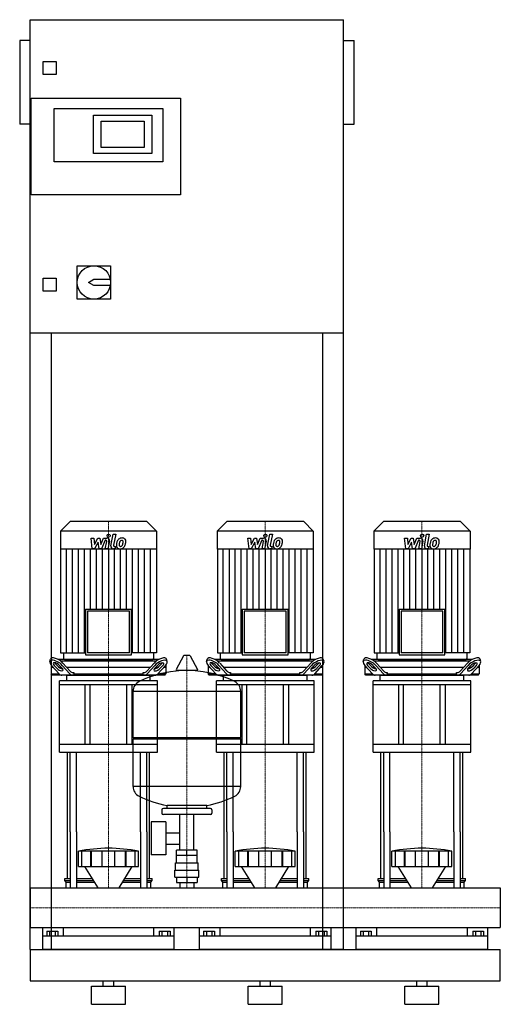
# Model space of a CAD drawing. Extents: x -20 to 900, y 0 to 1885.
import ezdxf

# ---------------------------------------------------------------- set-up
doc = ezdxf.new("R2010")
doc.units = 0
doc.linetypes.add('DASHDOT', pattern=[1, 0.5, -0.25, 0, -0.25])
doc.layers.get('0').update_dxf_attribs({"color": 124})
doc.layers.add('CP_AXIS', color=143, linetype='DASHDOT', lineweight=18)
doc.layers.add('CP_DETAL', color=33, linetype='Continuous')

msp = doc.modelspace()

# ---------------------------------------------------------------- linework, layer by layer
at = {"extrusion": (0, 1, 0)}
for p, q in [((0, 105), (0, 1885)), ((0, 1885), (600, 1885)), ((600, 105), (600, 1885)), ((-20, 1845), (-20, 1685)), ((0, 1845), (-20, 1845)), ((600, 1845), (620, 1845)), ((620, 1685), (620, 1845)), ((25, 1780), (25, 1805)), ((25, 1805), (50, 1805)), ((50, 1805), (50, 1780)), ((50, 1780), (25, 1780)), ((2, 1550), (2, 1735)), ((2, 1735), (288, 1735)), ((288, 1735), (288, 1550)), ((46, 1715), (254, 1715)), ((46, 1613), (46, 1715)), ((121, 1702), (233, 1702)), ((121, 1629), (121, 1702)), ((233, 1702), (233, 1629)), ((254, 1715), (254, 1613)), ((0, 1685), (-20, 1685)), ((136, 1640), (136, 1691)), ((136, 1691), (218, 1691)), ((218, 1691), (218, 1640)), ((600, 1685), (620, 1685)), ((218, 1640), (136, 1640)), ((233, 1629), (121, 1629)), ((254, 1613), (46, 1613)), ((288, 1550), (2, 1550)), ((90, 1414), (154, 1414)), ((90, 1350), (90, 1414)), ((154, 1414), (154, 1350)), ((25, 1390), (50, 1390)), ((25, 1365), (25, 1390)), ((50, 1390), (50, 1365)), ((112, 1382), (122, 1388)), ((122, 1376), (112, 1382)), ((122, 1388), (153.4, 1388)), ((50, 1365), (25, 1365)), ((153.4, 1376), (122, 1376)), ((154, 1350), (90, 1350)), ((600, 1285), (0, 1285)), ((40, 1285), (40, 105)), ((560, 105), (560, 1285)), ((76.4, 924), (58, 905.8)), ((223.6, 924), (76.4, 924)), ((223.6, 924), (242, 905.8)), ((376.4, 924), (358, 905.8)), ((523.6, 924), (376.4, 924)), ((523.6, 924), (542, 905.8)), ((676.4, 924), (658, 905.8)), ((823.6, 924), (676.4, 924)), ((823.6, 924), (842, 905.8)), ((242, 905.8), (58, 905.8)), ((58, 905.8), (58, 871.2)), ((242, 905.8), (242, 871.2)), ((542, 905.8), (358, 905.8)), ((358, 905.8), (358, 871.2)), ((542, 905.8), (542, 871.2)), ((842, 905.8), (658, 905.8)), ((658, 905.8), (658, 871.2)), ((842, 905.8), (842, 871.2)), ((242, 871.2), (58, 871.2)), ((58.4, 871.2), (58.4, 673.2)), ((241.6, 871.2), (241.6, 673.2)), ((542, 871.2), (358, 871.2)), ((358.4, 871.2), (358.4, 673.2)), ((541.6, 871.2), (541.6, 673.2)), ((842, 871.2), (658, 871.2)), ((658.4, 871.2), (658.4, 673.2)), ((841.6, 871.2), (841.6, 673.2)), ((106.1, 756.3), (193.9, 756.3)), ((106.1, 756.3), (106.1, 669.3)), ((193.9, 669.3), (193.9, 756.3)), ((406.1, 756.3), (493.9, 756.3)), ((406.1, 756.3), (406.1, 669.3)), ((493.9, 669.3), (493.9, 756.3)), ((706.1, 756.3), (793.9, 756.3)), ((706.1, 756.3), (706.1, 669.3)), ((793.9, 669.3), (793.9, 756.3)), ((190, 752.4), (110, 752.4)), ((110, 752.4), (110, 673.2)), ((190, 673.2), (190, 752.4)), ((490, 752.4), (410, 752.4)), ((410, 752.4), (410, 673.2)), ((490, 673.2), (490, 752.4)), ((790, 752.4), (710, 752.4)), ((710, 752.4), (710, 673.2)), ((790, 673.2), (790, 752.4)), ((37.4, 656.4), (38.8, 660.8)), ((246.1, 660), (53.9, 660)), ((58.4, 673.2), (106.1, 673.2)), ((63.9, 673.2), (63.9, 662)), ((65.9, 660), (234.1, 660)), ((106.1, 669.3), (193.9, 669.3)), ((190, 673.2), (110, 673.2)), ((241.6, 673.2), (193.9, 673.2)), ((236.1, 673.2), (236.1, 662)), ((262.6, 656.4), (261.2, 660.8)), ((293.6, 667.4), (279.4, 640.7)), ((305.3, 668), (294.7, 668)), ((306.4, 667.4), (320.6, 640.7)), ((337.4, 656.4), (338.8, 660.8)), ((546.1, 660), (353.9, 660)), ((358.4, 673.2), (406.1, 673.2)), ((363.9, 673.2), (363.9, 662)), ((365.9, 660), (534.1, 660)), ((406.1, 669.3), (493.9, 669.3)), ((490, 673.2), (410, 673.2)), ((541.6, 673.2), (493.9, 673.2)), ((536.1, 673.2), (536.1, 662)), ((562.6, 656.4), (561.2, 660.8)), ((637.4, 656.4), (638.8, 660.8)), ((846.1, 660), (653.9, 660)), ((658.4, 673.2), (706.1, 673.2)), ((663.9, 673.2), (663.9, 662)), ((665.9, 660), (834.1, 660)), ((706.1, 669.3), (793.9, 669.3)), ((790, 673.2), (710, 673.2)), ((841.6, 673.2), (793.9, 673.2)), ((836.1, 673.2), (836.1, 662)), ((862.6, 656.4), (861.2, 660.8)), ((40.5, 649.1), (40.5, 632.5)), ((44.2, 645), (40.5, 645)), ((40.7, 648.9), (55.3, 632.7)), ((50.9, 643.3), (45.9, 648.9)), ((47.2, 653.2), (52.2, 647.7)), ((59.8, 645), (55.4, 645)), ((56.3, 648.9), (61.3, 643.3)), ((57.9, 657.5), (242.1, 657.5)), ((76.1, 632.7), (61.5, 648.9)), ((62.8, 653.2), (76.8, 637.7)), ((229.8, 645), (70.2, 645)), ((223.2, 637.7), (237.2, 653.2)), ((238.5, 648.9), (223.9, 632.7)), ((238.7, 643.3), (243.7, 648.9)), ((244.6, 645), (240.2, 645)), ((244.7, 632.7), (259.3, 648.9)), ((247.8, 647.7), (252.8, 653.2)), ((254.1, 648.9), (249.1, 643.3)), ((259.5, 645), (255.8, 645)), ((259.5, 649.1), (259.5, 632.5)), ((340.5, 649.1), (340.5, 632.5)), ((344.2, 645), (340.5, 645)), ((340.7, 648.9), (355.3, 632.7)), ((350.9, 643.3), (345.9, 648.9)), ((347.2, 653.2), (352.2, 647.7)), ((359.8, 645), (355.4, 645)), ((356.3, 648.9), (361.3, 643.3)), ((357.9, 657.5), (542.1, 657.5)), ((376.1, 632.7), (361.5, 648.9)), ((362.8, 653.2), (376.8, 637.7)), ((529.8, 645), (370.2, 645)), ((523.2, 637.7), (537.2, 653.2)), ((538.5, 648.9), (523.9, 632.7)), ((538.7, 643.3), (543.7, 648.9)), ((544.6, 645), (540.2, 645)), ((544.7, 632.7), (559.3, 648.9)), ((547.8, 647.7), (552.8, 653.2)), ((554.1, 648.9), (549.1, 643.3)), ((559.5, 645), (555.8, 645)), ((559.5, 649.1), (559.5, 632.5)), ((640.5, 649.1), (640.5, 632.5)), ((644.2, 645), (640.5, 645)), ((640.7, 648.9), (655.3, 632.7)), ((650.9, 643.3), (645.9, 648.9)), ((647.2, 653.2), (652.2, 647.7)), ((659.8, 645), (655.4, 645)), ((656.3, 648.9), (661.3, 643.3)), ((657.9, 657.5), (842.1, 657.5)), ((676.1, 632.7), (661.5, 648.9)), ((662.8, 653.2), (676.8, 637.7)), ((829.8, 645), (670.2, 645)), ((823.2, 637.7), (837.2, 653.2)), ((838.5, 648.9), (823.9, 632.7)), ((838.7, 643.3), (843.7, 648.9)), ((844.6, 645), (840.2, 645)), ((844.7, 632.7), (859.3, 648.9)), ((847.8, 647.7), (852.8, 653.2)), ((854.1, 648.9), (849.1, 643.3)), ((859.5, 645), (855.8, 645)), ((859.5, 649.1), (859.5, 632.5)), ((40.5, 632.5), (55.5, 632.5)), ((42.3, 630), (40.5, 632.5)), ((257.7, 630), (42.3, 630)), ((70, 619), (70, 629.3)), ((82.1, 635), (83.7, 635)), ((83.7, 635), (83.7, 632.5)), ((83.7, 632.5), (216.3, 632.5)), ((216.3, 635), (217.9, 635)), ((216.3, 632.5), (216.3, 635)), ((230, 619), (230, 629.3)), ((244.5, 632.5), (259.5, 632.5)), ((257.7, 630), (259.5, 632.5)), ((319.5, 638.8), (280.5, 638.8)), ((340.5, 632.5), (355.5, 632.5)), ((342.3, 630), (340.5, 632.5)), ((557.7, 630), (342.3, 630)), ((370, 619), (370, 629.3)), ((382.1, 635), (383.7, 635)), ((383.7, 635), (383.7, 632.5)), ((383.7, 632.5), (516.3, 632.5)), ((516.3, 635), (517.9, 635)), ((516.3, 632.5), (516.3, 635)), ((530, 619), (530, 629.3)), ((544.5, 632.5), (559.5, 632.5)), ((557.7, 630), (559.5, 632.5)), ((640.5, 632.5), (655.5, 632.5)), ((642.3, 630), (640.5, 632.5)), ((857.7, 630), (642.3, 630)), ((670, 619), (670, 629.3)), ((682.1, 635), (683.7, 635)), ((683.7, 635), (683.7, 632.5)), ((683.7, 632.5), (816.3, 632.5)), ((816.3, 635), (817.9, 635)), ((816.3, 632.5), (816.3, 635)), ((830, 619), (830, 629.3)), ((844.5, 632.5), (859.5, 632.5)), ((857.7, 630), (859.5, 632.5)), ((243.5, 619), (56.5, 619)), ((56.5, 611.7), (56.5, 619)), ((243.5, 611.7), (56.5, 611.7)), ((56.5, 483), (56.5, 611.7)), ((105, 611.7), (105, 497.7)), ((115, 497.7), (115, 611.7)), ((185, 497.7), (185, 611.7)), ((195, 497.7), (195, 611.7)), ((243.5, 611.7), (243.5, 619)), ((243.5, 483), (243.5, 611.7)), ((543.5, 619), (356.5, 619)), ((356.5, 611.7), (356.5, 619)), ((543.5, 611.7), (356.5, 611.7)), ((356.5, 483), (356.5, 611.7)), ((405, 611.7), (405, 497.7)), ((415, 497.7), (415, 611.7)), ((485, 497.7), (485, 611.7)), ((495, 497.7), (495, 611.7)), ((543.5, 611.7), (543.5, 619)), ((543.5, 483), (543.5, 611.7)), ((843.5, 619), (656.5, 619)), ((656.5, 611.7), (656.5, 619)), ((843.5, 611.7), (656.5, 611.7)), ((656.5, 483), (656.5, 611.7)), ((705, 611.7), (705, 497.7)), ((715, 497.7), (715, 611.7)), ((785, 497.7), (785, 611.7)), ((795, 497.7), (795, 611.7)), ((843.5, 611.7), (843.5, 619)), ((843.5, 483), (843.5, 611.7)), ((197, 511.1), (197, 599.3)), ((403, 511.1), (403, 599.3)), ((197, 511.1), (403, 511.1)), ((200, 508.1), (197, 511.1)), ((400, 508.1), (403, 511.1)), ((243.5, 497.7), (56.5, 497.7)), ((197, 508.1), (403, 508.1)), ((197, 416.8), (197, 508.1)), ((543.5, 497.7), (356.5, 497.7)), ((403, 416.8), (403, 508.1)), ((843.5, 497.7), (656.5, 497.7)), ((56.5, 483), (243.5, 483)), ((356.5, 483), (543.5, 483)), ((656.5, 483), (843.5, 483)), ((262, 375.1), (262, 380.6)), ((338, 375.1), (338, 380.6)), ((252, 372.1), (252, 366.1)), ((345, 375.1), (255, 375.1)), ((345, 363.1), (255, 363.1)), ((286.5, 295.1), (286.5, 363.1)), ((313.4, 295.1), (313.4, 363.1)), ((348, 372.1), (348, 366.1)), ((231.6, 349.1), (231.6, 286.1)), ((259.6, 349.1), (231.6, 349.1)), ((259.6, 349.1), (259.6, 286.1)), ((71.5, 240.7), (71.5, 330)), ((76.8, 330), (76.8, 223)), ((88.8, 330), (88.8, 223)), ((211.2, 330), (211.2, 223)), ((223.2, 330), (223.2, 223)), ((228.5, 240.7), (228.5, 330)), ((259.6, 328.2), (286.5, 328.2)), ((371.5, 240.7), (371.5, 330)), ((376.8, 330), (376.8, 223)), ((388.8, 330), (388.8, 223)), ((511.2, 330), (511.2, 223)), ((523.2, 330), (523.2, 223)), ((528.5, 240.7), (528.5, 330)), ((671.5, 240.7), (671.5, 330)), ((676.8, 330), (676.8, 223)), ((688.8, 330), (688.8, 223)), ((811.2, 330), (811.2, 223)), ((823.2, 330), (823.2, 223)), ((828.5, 240.7), (828.5, 330)), ((259.6, 306.9), (286.5, 306.9)), ((92.5, 263.7), (92.5, 293.3)), ((99.2, 263.7), (99.2, 293.3)), ((116.4, 263.7), (116.4, 293.3)), ((117.7, 263.7), (117.7, 293.3)), ((137.7, 263.7), (137.7, 293.3)), ((162.3, 263.7), (162.3, 293.3)), ((182.3, 263.7), (182.3, 293.3)), ((183.6, 263.7), (183.6, 293.3)), ((200.8, 263.7), (200.8, 293.3)), ((207.5, 263.7), (207.5, 293.3)), ((259.6, 286.1), (231.6, 286.1)), ((280, 271.1), (280, 285.1)), ((280.1, 285.1), (280.1, 295.1)), ((319.9, 295.1), (280.1, 295.1)), ((300, 285.1), (300, 295.1)), ((319.9, 285.1), (319.9, 295.1)), ((320, 271.1), (320, 285.1)), ((392.5, 263.7), (392.5, 293.3)), ((399.2, 263.7), (399.2, 293.3)), ((416.4, 263.7), (416.4, 293.3)), ((417.7, 263.7), (417.7, 293.3)), ((437.7, 263.7), (437.7, 293.3)), ((462.3, 263.7), (462.3, 293.3)), ((482.3, 263.7), (482.3, 293.3)), ((483.6, 263.7), (483.6, 293.3)), ((500.8, 263.7), (500.8, 293.3)), ((507.5, 263.7), (507.5, 293.3)), ((692.5, 263.7), (692.5, 293.3)), ((699.2, 263.7), (699.2, 293.3)), ((716.4, 263.7), (716.4, 293.3)), ((717.7, 263.7), (717.7, 293.3)), ((737.7, 263.7), (737.7, 293.3)), ((762.3, 263.7), (762.3, 293.3)), ((782.3, 263.7), (782.3, 293.3)), ((783.6, 263.7), (783.6, 293.3)), ((800.8, 263.7), (800.8, 293.3)), ((807.5, 263.7), (807.5, 293.3)), ((278.5, 271.1), (321.5, 271.1)), ((278.5, 257.1), (278.5, 271.1)), ((321.5, 257.1), (321.5, 271.1)), ((129.9, 223), (104.5, 263.7)), ((170.1, 223), (195.5, 263.7)), ((277, 257.1), (323, 257.1)), ((277, 243.1), (277, 257.1)), ((323, 243.1), (323, 257.1)), ((429.9, 223), (404.5, 263.7)), ((470.1, 223), (495.5, 263.7)), ((729.9, 223), (704.5, 263.7)), ((770.1, 223), (795.5, 263.7)), ((66.5, 240.7), (76.8, 240.7)), ((66.5, 237.3), (66.5, 240.7)), ((66.5, 237.3), (76.8, 237.3)), ((69, 233.8), (66.5, 237.3)), ((69, 233.8), (76.8, 233.8)), ((69, 223), (69, 233.8)), ((88.8, 240.7), (118.9, 240.7)), ((88.8, 237.3), (121, 237.3)), ((88.8, 233.8), (123.1, 233.8)), ((176.9, 233.8), (211.2, 233.8)), ((179, 237.3), (211.2, 237.3)), ((181.1, 240.7), (211.2, 240.7)), ((223.2, 240.7), (233.5, 240.7)), ((223.2, 237.3), (233.5, 237.3)), ((223.2, 233.8), (231, 233.8)), ((231, 233.8), (233.5, 237.3)), ((231, 223), (231, 233.8)), ((233.5, 237.3), (233.5, 240.7)), ((277, 243.1), (323, 243.1)), ((280.1, 243.1), (280.1, 233.1)), ((280.1, 233.1), (319.9, 233.1)), ((286.5, 233.1), (286.5, 223)), ((300, 243.1), (300, 233.1)), ((313.4, 233.1), (313.4, 223)), ((319.9, 243.1), (319.9, 233.1)), ((366.5, 240.7), (376.8, 240.7)), ((366.5, 237.3), (366.5, 240.7)), ((366.5, 237.3), (376.8, 237.3)), ((369, 233.8), (366.5, 237.3)), ((369, 233.8), (376.8, 233.8)), ((369, 223), (369, 233.8)), ((388.8, 240.7), (418.9, 240.7)), ((388.8, 237.3), (421, 237.3)), ((388.8, 233.8), (423.1, 233.8)), ((476.9, 233.8), (511.2, 233.8)), ((479, 237.3), (511.2, 237.3)), ((481.1, 240.7), (511.2, 240.7)), ((523.2, 240.7), (533.5, 240.7)), ((523.2, 237.3), (533.5, 237.3)), ((523.2, 233.8), (531, 233.8)), ((531, 233.8), (533.5, 237.3)), ((531, 223), (531, 233.8)), ((533.5, 237.3), (533.5, 240.7)), ((666.5, 240.7), (676.8, 240.7)), ((666.5, 237.3), (666.5, 240.7)), ((666.5, 237.3), (676.8, 237.3)), ((669, 233.8), (666.5, 237.3)), ((669, 233.8), (676.8, 233.8)), ((669, 223), (669, 233.8)), ((688.8, 240.7), (718.9, 240.7)), ((688.8, 237.3), (721, 237.3)), ((688.8, 233.8), (723.1, 233.8)), ((776.9, 233.8), (811.2, 233.8)), ((779, 237.3), (811.2, 237.3)), ((781.1, 240.7), (811.2, 240.7)), ((823.2, 240.7), (833.5, 240.7)), ((823.2, 237.3), (833.5, 237.3)), ((823.2, 233.8), (831, 233.8)), ((831, 233.8), (833.5, 237.3)), ((831, 223), (831, 233.8)), ((833.5, 237.3), (833.5, 240.7)), ((0, 223), (0, 146.9)), ((0, 223), (0, 146.9)), ((0, 223), (0, 223)), ((0, 223), (900, 223)), ((900, 223), (900, 146.9)), ((900, 223), (900, 146.9)), ((900, 223), (900, 223)), ((0, 150.2), (0, 147.3)), ((0, 146.9), (0, 146.9)), ((0, 146.9), (900, 146.9)), ((24, 105), (24, 146.9)), ((32.1, 140.1), (32.1, 130.5)), ((32.1, 140.1), (52.9, 140.1)), ((37.3, 140.1), (37.3, 130.5)), ((47.7, 140.1), (47.7, 130.5)), ((52.9, 140.1), (52.9, 130.5)), ((63.1, 146.9), (63.1, 130.5)), ((236.9, 130.5), (236.9, 146.9)), ((247.1, 140.1), (267.9, 140.1)), ((247.1, 140.1), (247.1, 130.5)), ((252.3, 140.1), (252.3, 130.5)), ((262.7, 140.1), (262.7, 130.5)), ((267.9, 140.1), (267.9, 130.5)), ((276, 105), (276, 146.9)), ((324, 105), (324, 146.9)), ((332.1, 140.1), (332.1, 130.5)), ((332.1, 140.1), (352.9, 140.1)), ((337.3, 140.1), (337.3, 130.5)), ((347.7, 140.1), (347.7, 130.5)), ((352.9, 140.1), (352.9, 130.5)), ((363.1, 146.9), (363.1, 130.5)), ((536.9, 130.5), (536.9, 146.9)), ((547.1, 140.1), (567.9, 140.1)), ((547.1, 140.1), (547.1, 130.5)), ((552.3, 140.1), (552.3, 130.5)), ((562.7, 140.1), (562.7, 130.5)), ((567.9, 140.1), (567.9, 130.5)), ((576, 105), (576, 146.9)), ((624, 105), (624, 146.9)), ((632.1, 140.1), (632.1, 130.5)), ((632.1, 140.1), (652.9, 140.1)), ((637.3, 140.1), (637.3, 130.5)), ((647.7, 140.1), (647.7, 130.5)), ((652.9, 140.1), (652.9, 130.5)), ((663.1, 146.9), (663.1, 130.5)), ((836.9, 130.5), (836.9, 146.9)), ((847.1, 140.1), (867.9, 140.1)), ((847.1, 140.1), (847.1, 130.5)), ((852.3, 140.1), (852.3, 130.5)), ((862.7, 140.1), (862.7, 130.5)), ((867.9, 140.1), (867.9, 130.5)), ((876, 105), (876, 146.9)), ((900, 146.9), (900, 146.9)), ((276, 130.5), (24, 130.5)), ((576, 130.5), (324, 130.5)), ((876, 130.5), (624, 130.5)), ((0, 105), (900, 105)), ((0, 105), (40, 105)), ((600, 105), (560, 105)), ((900, 45), (900, 105)), ((0, 45), (900, 45)), ((140, 35), (140, 45)), ((160, 35), (160, 45)), ((440, 35), (440, 45)), ((460, 35), (460, 45)), ((740, 35), (740, 45)), ((760, 35), (760, 45)), ((117.5, 35), (182.5, 35)), ((117.5, 0), (117.5, 35)), ((182.5, 0), (182.5, 35)), ((417.5, 35), (482.5, 35)), ((417.5, 0), (417.5, 35)), ((482.5, 0), (482.5, 35)), ((717.5, 35), (782.5, 35)), ((717.5, 0), (717.5, 35)), ((782.5, 0), (782.5, 35)), ((117.5, 0), (182.5, 0)), ((417.5, 0), (482.5, 0)), ((717.5, 0), (782.5, 0))]:
    msp.add_line(p, q, dxfattribs=at)
for p, q in [((71, 630), (229, 630)), ((85, 630), (83.7, 632.5)), ((215, 630), (216.3, 632.5)), ((371, 630), (529, 630)), ((385, 630), (383.7, 632.5)), ((515, 630), (516.3, 632.5)), ((671, 630), (829, 630)), ((685, 630), (683.7, 632.5)), ((815, 630), (816.3, 632.5)), ((197, 599.3), (403, 599.3)), ((71.5, 330), (71.5, 483)), ((76.8, 330), (76.8, 483)), ((88.8, 330), (88.8, 483)), ((211.2, 330), (211.2, 483)), ((223.2, 330), (223.2, 483)), ((228.5, 330), (228.5, 483)), ((371.5, 330), (371.5, 483)), ((376.8, 330), (376.8, 483)), ((388.8, 330), (388.8, 483)), ((511.2, 330), (511.2, 483)), ((523.2, 330), (523.2, 483)), ((528.5, 330), (528.5, 483)), ((671.5, 330), (671.5, 483)), ((676.8, 330), (676.8, 483)), ((688.8, 330), (688.8, 483)), ((811.2, 330), (811.2, 483)), ((823.2, 330), (823.2, 483)), ((828.5, 330), (828.5, 483)), ((403, 416.8), (197, 416.8)), ((338, 380.6), (262, 380.6)), ((207.5, 293.3), (92.5, 293.3)), ((320, 285.1), (280, 285.1)), ((507.5, 293.3), (392.5, 293.3)), ((807.5, 293.3), (692.5, 293.3)), ((92.5, 263.7), (207.5, 263.7)), ((392.5, 263.7), (507.5, 263.7)), ((692.5, 263.7), (807.5, 263.7)), ((0, 146.9), (0, 223)), ((69, 223), (231, 223)), ((369, 223), (531, 223)), ((669, 223), (831, 223)), ((900, 223), (900, 146.9)), ((0, 105), (0, 45)), ((0, 105), (0, 105)), ((0, 105), (0, 105)), ((276, 105), (24, 105)), ((576, 105), (324, 105)), ((876, 105), (624, 105))]:
    msp.add_line(p, q)
msp.add_circle((122, 1382), 32)
for centre, radius, start, end in [((294.7, 666.8), 1.25, 90, 149.0362), ((305.3, 666.8), 1.25, 30.9638, 90), ((300, 432.1), 207, 92.8162, 116.2545), ((280.5, 640), 1.25, 149.0362, 270), ((300, 432.1), 207, 63.7455, 87.1838), ((319.5, 640), 1.25, 270, 30.9638), ((217.5, 599.3), 20.5, 116.2545, 180), ((382.5, 599.3), 20.5, 0, 63.7455), ((217.5, 416.8), 20.5, 180, 243.7455), ((382.5, 416.8), 20.5, 296.2545, 0), ((300, 584), 207, 243.7455, 259.4219), ((300, 584), 207, 280.5781, 296.2545), ((255, 372.1), 3, 90, 180), ((255, 366.1), 3, 180, 270), ((345, 372.1), 3, 0, 90), ((345, 366.1), 3, 270, 0)]:
    msp.add_arc(centre, radius, start, end)
for centre, major_axis, ratio, start_param, end_param in [((52.4, 653.2), (-13.3, 8.2), 0.4237, 4.111437, 6.395957), ((65.9, 662), (1.98, 0), 0.990683, 3.141593, 4.712389), ((234.1, 662), (-1.98, 0), 0.990683, 1.570796, 3.141593), ((247.6, 653.2), (13.3, 8.2), 0.4237, -0.112772, 2.171749), ((352.4, 653.2), (-13.3, 8.2), 0.4237, 4.111437, 6.395957), ((365.9, 662), (1.98, 0), 0.990683, 3.141593, 4.712389), ((534.1, 662), (-1.98, 0), 0.990683, 1.570796, 3.141593), ((547.6, 653.2), (13.3, 8.2), 0.4237, -0.112772, 2.171749), ((652.4, 653.2), (-13.3, 8.2), 0.4237, 4.111437, 6.395957), ((665.9, 662), (1.98, 0), 0.990683, 3.141593, 4.712389), ((834.1, 662), (-1.98, 0), 0.990683, 1.570796, 3.141593), ((847.6, 653.2), (13.3, 8.2), 0.4237, -0.112772, 2.171749), ((51.1, 648.9), (-13.3, 8.2), 0.4237, 4.111437, 7.253029), ((51.1, 648.9), (-6.67, 4.12), 0.4237, 4.111437, 7.253029), ((52.4, 653.2), (-6.67, 4.12), 0.4237, 0.835506, 0.969844), ((56.1, 643.3), (-6.67, 4.12), 0.4237, 0.969844, 4.111437), ((57.4, 647.7), (-6.67, 4.12), 0.4237, 0.969844, 2.53163), ((243.9, 643.3), (6.67, 4.12), 0.4237, 2.171749, 5.313341), ((242.6, 647.7), (6.67, 4.12), 0.4237, 3.751555, 5.313341), ((248.9, 648.9), (13.3, 8.2), 0.4237, -0.969844, 2.171749), ((248.9, 648.9), (6.67, 4.12), 0.4237, -0.969844, 2.171749), ((247.6, 653.2), (6.67, 4.12), 0.4237, -0.969844, -0.835506), ((351.1, 648.9), (-13.3, 8.2), 0.4237, 4.111437, 7.253029), ((351.1, 648.9), (-6.67, 4.12), 0.4237, 4.111437, 7.253029), ((352.4, 653.2), (-6.67, 4.12), 0.4237, 0.835506, 0.969844), ((356.1, 643.3), (-6.67, 4.12), 0.4237, 0.969844, 4.111437), ((357.4, 647.7), (-6.67, 4.12), 0.4237, 0.969844, 2.53163), ((543.9, 643.3), (6.67, 4.12), 0.4237, 2.171749, 5.313341), ((542.6, 647.7), (6.67, 4.12), 0.4237, 3.751555, 5.313341), ((548.9, 648.9), (13.3, 8.2), 0.4237, -0.969844, 2.171749), ((548.9, 648.9), (6.67, 4.12), 0.4237, -0.969844, 2.171749), ((547.6, 653.2), (6.67, 4.12), 0.4237, -0.969844, -0.835506), ((651.1, 648.9), (-13.3, 8.2), 0.4237, 4.111437, 7.253029), ((651.1, 648.9), (-6.67, 4.12), 0.4237, 4.111437, 7.253029), ((652.4, 653.2), (-6.67, 4.12), 0.4237, 0.835506, 0.969844), ((656.1, 643.3), (-6.67, 4.12), 0.4237, 0.969844, 4.111437), ((657.4, 647.7), (-6.67, 4.12), 0.4237, 0.969844, 2.53163), ((843.9, 643.3), (6.67, 4.12), 0.4237, 2.171749, 5.313341), ((842.6, 647.7), (6.67, 4.12), 0.4237, 3.751555, 5.313341), ((848.9, 648.9), (13.3, 8.2), 0.4237, -0.969844, 2.171749), ((848.9, 648.9), (6.67, 4.12), 0.4237, -0.969844, 2.171749), ((847.6, 653.2), (6.67, 4.12), 0.4237, -0.969844, -0.835506), ((60.5, 650), (0, 20), 0.521402, 2.617994, 3.141593), ((71, 629.3), (-1, 0), 0.733533, -1.570796, 0), ((81.4, 650), (0, 20), 0.521402, 2.617994, 3.141593), ((82.1, 655), (0, 20), 0.521402, 2.617994, 3.141593), ((217.9, 655), (0, 20), 0.521402, 3.141593, 3.665191), ((218.6, 650), (0, 20), 0.521402, 3.141593, 3.665191), ((229, 629.3), (1, 0), 0.733533, 0, 1.570796), ((239.5, 650), (0, 20), 0.521402, 3.141593, 3.665191), ((360.5, 650), (0, 20), 0.521402, 2.617994, 3.141593), ((371, 629.3), (-1, 0), 0.733533, -1.570796, 0), ((381.4, 650), (0, 20), 0.521402, 2.617994, 3.141593), ((382.1, 655), (0, 20), 0.521402, 2.617994, 3.141593), ((517.9, 655), (0, 20), 0.521402, 3.141593, 3.665191), ((518.6, 650), (0, 20), 0.521402, 3.141593, 3.665191), ((529, 629.3), (1, 0), 0.733533, 0, 1.570796), ((539.5, 650), (0, 20), 0.521402, 3.141593, 3.665191), ((660.5, 650), (0, 20), 0.521402, 2.617994, 3.141593), ((671, 629.3), (-1, 0), 0.733533, -1.570796, 0), ((681.4, 650), (0, 20), 0.521402, 2.617994, 3.141593), ((682.1, 655), (0, 20), 0.521402, 2.617994, 3.141593), ((817.9, 655), (0, 20), 0.521402, 3.141593, 3.665191), ((818.6, 650), (0, 20), 0.521402, 3.141593, 3.665191), ((829, 629.3), (1, 0), 0.733533, 0, 1.570796), ((839.5, 650), (0, 20), 0.521402, 3.141593, 3.665191), ((150, -271.8), (0, 570.5), 0.72791, -0.138907, 0.138907), ((450, -271.8), (0, 570.5), 0.72791, -0.138907, 0.138907), ((750, -271.8), (0, 570.5), 0.72791, -0.138907, 0.138907)]:
    msp.add_ellipse(centre, major_axis=major_axis, ratio=ratio, start_param=start_param, end_param=end_param)
at = {"layer": 'CP_AXIS'}
for p, q in [((150, 924), (150, 660)), ((450, 924), (450, 660)), ((750, 924), (750, 660)), ((150, 660), (150, 630)), ((300, 223), (300, 668)), ((450, 660), (450, 630)), ((750, 660), (750, 630)), ((150, 483), (150, 630)), ((450, 483), (450, 630)), ((750, 483), (750, 630)), ((150, 483), (150, 330)), ((450, 483), (450, 330)), ((750, 483), (750, 330)), ((150, 330), (150, 223)), ((450, 330), (450, 223)), ((750, 330), (750, 223)), ((900, 185), (0, 185)), ((0, 185), (0, 185)), ((900, 185), (900, 185))]:
    msp.add_line(p, q, dxfattribs=at)
at = {"layer": 'CP_DETAL'}
for p, q in [((116.9, 892.6), (122.1, 892.6)), ((119, 872.3), (116.9, 892.6)), ((122.1, 892.6), (122.9, 880)), ((122.9, 880), (129.5, 892.6)), ((129.5, 892.6), (133.4, 892.6)), ((133.4, 892.6), (135.1, 880)), ((135.1, 880), (140.2, 892.6)), ((143.6, 888.3), (136.3, 872.3)), ((140.2, 892.6), (147, 892.6)), ((144.8, 888.3), (143.6, 888.3)), ((143.9, 872.3), (146.5, 886.2)), ((151.7, 886.9), (148.9, 872.3)), ((154.6, 878), (158.8, 900)), ((158.8, 900), (163.9, 900)), ((163.9, 900), (159.7, 878.7)), ((416.9, 892.6), (422.1, 892.6)), ((419, 872.3), (416.9, 892.6)), ((422.1, 892.6), (422.9, 880)), ((422.9, 880), (429.5, 892.6)), ((429.5, 892.6), (433.4, 892.6)), ((433.4, 892.6), (435.1, 880)), ((435.1, 880), (440.2, 892.6)), ((443.6, 888.3), (436.3, 872.3)), ((440.2, 892.6), (447, 892.6)), ((444.8, 888.3), (443.6, 888.3)), ((443.9, 872.3), (446.5, 886.2)), ((451.7, 886.9), (448.9, 872.3)), ((454.6, 878), (458.8, 900)), ((458.8, 900), (463.9, 900)), ((463.9, 900), (459.7, 878.7)), ((716.9, 892.6), (722.1, 892.6)), ((719, 872.3), (716.9, 892.6)), ((722.1, 892.6), (722.9, 880)), ((722.9, 880), (729.5, 892.6)), ((729.5, 892.6), (733.4, 892.6)), ((733.4, 892.6), (735.1, 880)), ((735.1, 880), (740.2, 892.6)), ((743.6, 888.3), (736.3, 872.3)), ((740.2, 892.6), (747, 892.6)), ((744.8, 888.3), (743.6, 888.3)), ((743.9, 872.3), (746.5, 886.2)), ((751.7, 886.9), (748.9, 872.3)), ((754.6, 878), (758.8, 900)), ((758.8, 900), (763.9, 900)), ((763.9, 900), (759.7, 878.7)), ((69.8, 673.2), (69.8, 871.2)), ((81.3, 673.2), (81.3, 871.2)), ((92.7, 673.2), (92.7, 871.2)), ((104.2, 673.2), (104.2, 871.2)), ((115.6, 756.3), (115.6, 871.2)), ((123.4, 872.3), (119, 872.3)), ((130.1, 885), (123.4, 872.3)), ((127.1, 756.3), (127.1, 871.2)), ((131.9, 872.3), (130.1, 885)), ((136.3, 872.3), (131.9, 872.3)), ((138.5, 756.3), (138.5, 871.2)), ((148.9, 872.3), (143.9, 872.3)), ((150, 871.2), (150, 756.3)), ((162.2, 872.3), (159.3, 872.3)), ((161.5, 876.6), (163.1, 876.6)), ((161.5, 756.3), (161.5, 871.2)), ((163.1, 876.6), (162.2, 872.3)), ((172.9, 756.3), (172.9, 871.2)), ((184.4, 756.3), (184.4, 871.2)), ((195.8, 673.2), (195.8, 871.2)), ((207.3, 673.2), (207.3, 871.2)), ((218.7, 673.2), (218.7, 871.2)), ((230.2, 673.2), (230.2, 871.2)), ((369.8, 673.2), (369.8, 871.2)), ((381.3, 673.2), (381.3, 871.2)), ((392.7, 673.2), (392.7, 871.2)), ((404.2, 673.2), (404.2, 871.2)), ((415.6, 756.3), (415.6, 871.2)), ((423.4, 872.3), (419, 872.3)), ((430.1, 885), (423.4, 872.3)), ((427.1, 756.3), (427.1, 871.2)), ((431.9, 872.3), (430.1, 885)), ((436.3, 872.3), (431.9, 872.3)), ((438.5, 756.3), (438.5, 871.2)), ((448.9, 872.3), (443.9, 872.3)), ((450, 871.2), (450, 756.3)), ((462.2, 872.3), (459.3, 872.3)), ((461.5, 876.6), (463.1, 876.6)), ((461.5, 756.3), (461.5, 871.2)), ((463.1, 876.6), (462.2, 872.3)), ((472.9, 756.3), (472.9, 871.2)), ((484.4, 756.3), (484.4, 871.2)), ((495.8, 673.2), (495.8, 871.2)), ((507.3, 673.2), (507.3, 871.2)), ((518.7, 673.2), (518.7, 871.2)), ((530.2, 673.2), (530.2, 871.2)), ((669.8, 673.2), (669.8, 871.2)), ((681.3, 673.2), (681.3, 871.2)), ((692.7, 673.2), (692.7, 871.2)), ((704.2, 673.2), (704.2, 871.2)), ((715.6, 756.3), (715.6, 871.2)), ((723.4, 872.3), (719, 872.3)), ((730.1, 885), (723.4, 872.3)), ((727.1, 756.3), (727.1, 871.2)), ((731.9, 872.3), (730.1, 885)), ((736.3, 872.3), (731.9, 872.3)), ((738.5, 756.3), (738.5, 871.2)), ((748.9, 872.3), (743.9, 872.3)), ((750, 871.2), (750, 756.3)), ((762.2, 872.3), (759.3, 872.3)), ((761.5, 876.6), (763.1, 876.6)), ((761.5, 756.3), (761.5, 871.2)), ((763.1, 876.6), (762.2, 872.3)), ((772.9, 756.3), (772.9, 871.2)), ((784.4, 756.3), (784.4, 871.2)), ((795.8, 673.2), (795.8, 871.2)), ((807.3, 673.2), (807.3, 871.2)), ((818.7, 673.2), (818.7, 871.2)), ((830.2, 673.2), (830.2, 871.2))]:
    msp.add_line(p, q, dxfattribs=at)
for centre in [(150.3, 897.3), (450.3, 897.3), (750.3, 897.3)]:
    msp.add_circle(centre, 3, dxfattribs=at)
for centre, radius, start, end in [((144.8, 886.5), 1.8, 349.1282, 90.0361), ((147, 887.8), 4.8, 349.1463, 90.1097), ((183.1, 879.7), 17.7, 153.1115, 171.0742), ((175.5, 883.1), 9.44, 130.4936, 150.8647), ((176, 882.7), 10.1, 89.3287, 131.1984), ((176.4, 883.3), 5.44, 132.3225, 168.5446), ((175.1, 884.5), 3.72, 88.6944, 130.5967), ((175.3, 884.9), 3.39, 69.364, 91.2833), ((176.5, 885.8), 6.97, 39.8625, 93.7877), ((175.7, 886), 2.23, 38.8919, 68.6227), ((175, 885.6), 3.02, 358.4755, 35.933), ((177, 886.6), 6.13, 357.2175, 36.9176), ((162.8, 886.8), 20.4, 347.7846, 358.7587), ((444.8, 886.5), 1.8, 349.1282, 90.0361), ((447, 887.8), 4.8, 349.1463, 90.1097), ((483.1, 879.7), 17.7, 153.1115, 171.0742), ((475.5, 883.1), 9.44, 130.4936, 150.8647), ((476, 882.7), 10.1, 89.3287, 131.1984), ((476.4, 883.3), 5.44, 132.3225, 168.5446), ((475.1, 884.5), 3.72, 88.6944, 130.5967), ((475.3, 884.9), 3.39, 69.364, 91.2833), ((476.5, 885.8), 6.97, 39.8625, 93.7877), ((475.7, 886), 2.23, 38.8919, 68.6227), ((475, 885.6), 3.02, 358.4755, 35.933), ((477, 886.6), 6.13, 357.2175, 36.9176), ((462.8, 886.8), 20.4, 347.7846, 358.7587), ((744.8, 886.5), 1.8, 349.1282, 90.0361), ((747, 887.8), 4.8, 349.1463, 90.1097), ((783.1, 879.7), 17.7, 153.1115, 171.0742), ((775.5, 883.1), 9.44, 130.4936, 150.8647), ((776, 882.7), 10.1, 89.3287, 131.1984), ((776.4, 883.3), 5.44, 132.3225, 168.5446), ((775.1, 884.5), 3.72, 88.6944, 130.5967), ((775.3, 884.9), 3.39, 69.364, 91.2833), ((776.5, 885.8), 6.97, 39.8625, 93.7877), ((775.7, 886), 2.23, 38.8919, 68.6227), ((775, 885.6), 3.02, 358.4755, 35.933), ((777, 886.6), 6.13, 357.2175, 36.9176), ((762.8, 886.8), 20.4, 347.7846, 358.7587), ((159.3, 877.1), 4.8, 169.0042, 270), ((161.5, 878.4), 1.8, 169.0041, 270), ((171.3, 878.3), 6.29, 173.443, 216.7902), ((189.1, 877.6), 24, 168.3333, 176.5259), ((171.6, 878.9), 6.79, 219.1176, 274.2411), ((187.6, 878.8), 17.4, 167.8511, 176.8316), ((173.4, 879.4), 3.17, 173.0647, 215.6723), ((197.6, 877.3), 27.5, 165.0104, 169.1866), ((172.7, 879.2), 2.55, 220.254, 274.7357), ((172.1, 882.4), 10.3, 269.6738, 310.639), ((172.3, 885.5), 8.93, 274.1845, 282.2301), ((173.1, 880.4), 3.72, 287.2372, 310.2783), ((172.5, 881), 4.57, 311.1381, 334.8162), ((162.6, 885.1), 15.2, 336.5302, 350.0633), ((158.7, 886), 19.3, 349.3761, 358.4794), ((172.3, 882.1), 10, 311.0023, 344.0583), ((153.4, 888.1), 29.8, 343.0634, 349.1605), ((459.3, 877.1), 4.8, 169.0042, 270), ((461.5, 878.4), 1.8, 169.0041, 270), ((471.3, 878.3), 6.29, 173.443, 216.7902), ((489.1, 877.6), 24, 168.3333, 176.5259), ((471.6, 878.9), 6.79, 219.1176, 274.2411), ((487.6, 878.8), 17.4, 167.8511, 176.8316), ((473.4, 879.4), 3.17, 173.0647, 215.6723), ((497.6, 877.3), 27.5, 165.0104, 169.1866), ((472.7, 879.2), 2.55, 220.254, 274.7357), ((472.1, 882.4), 10.3, 269.6738, 310.639), ((472.3, 885.5), 8.93, 274.1845, 282.2301), ((473.1, 880.4), 3.72, 287.2372, 310.2783), ((472.5, 881), 4.57, 311.1381, 334.8162), ((462.6, 885.1), 15.2, 336.5302, 350.0633), ((458.7, 886), 19.3, 349.3761, 358.4794), ((472.3, 882.1), 10, 311.0023, 344.0583), ((453.4, 888.1), 29.8, 343.0634, 349.1605), ((759.3, 877.1), 4.8, 169.0042, 270), ((761.5, 878.4), 1.8, 169.0041, 270), ((771.3, 878.3), 6.29, 173.443, 216.7902), ((789.1, 877.6), 24, 168.3333, 176.5259), ((771.6, 878.9), 6.79, 219.1176, 274.2411), ((787.6, 878.8), 17.4, 167.8511, 176.8316), ((773.4, 879.4), 3.17, 173.0647, 215.6723), ((797.6, 877.3), 27.5, 165.0104, 169.1866), ((772.7, 879.2), 2.55, 220.254, 274.7357), ((772.1, 882.4), 10.3, 269.6738, 310.639), ((772.3, 885.5), 8.93, 274.1845, 282.2301), ((773.1, 880.4), 3.72, 287.2372, 310.2783), ((772.5, 881), 4.57, 311.1381, 334.8162), ((762.6, 885.1), 15.2, 336.5302, 350.0633), ((758.7, 886), 19.3, 349.3761, 358.4794), ((772.3, 882.1), 10, 311.0023, 344.0583), ((753.4, 888.1), 29.8, 343.0634, 349.1605)]:
    msp.add_arc(centre, radius, start, end, dxfattribs=at)

doc.saveas('drawing.dxf')
